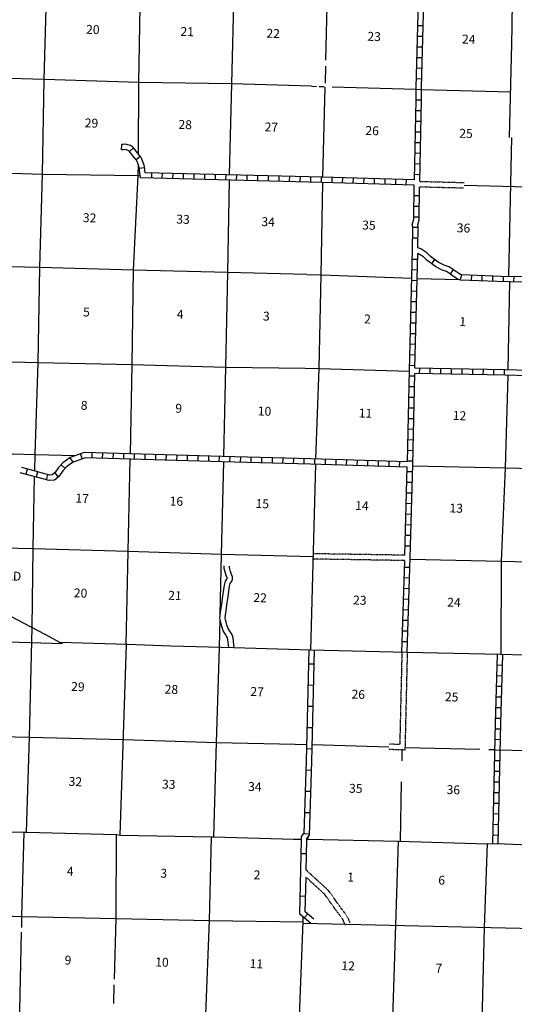
# Model space of a CAD drawing. Extents: x 762261 to 1449907, y 16349851 to 16905331.
# Drawn here: x 1114542 to 1142350, y 16611975 to 16667261 of the extents above; entities that cross this region are included whole.
import ezdxf
from ezdxf.enums import TextEntityAlignment as Align

# ---------------------------------------------------------------- set-up
doc = ezdxf.new("R2010")
doc.units = 0
doc.header["$MEASUREMENT"] = 0
doc.linetypes.add('DGN_STYLE_3', pattern=[0.0011, 0, -0.0011])
for name, color, linetype in [('L10', 7, 'CONTINUOUS'), ('L11', 7, 'CONTINUOUS'), ('L13', 7, 'CONTINUOUS'), ('L14', 7, 'CONTINUOUS'), ('L16', 7, 'CONTINUOUS'), ('L4', 7, 'CONTINUOUS'), ('L8', 7, 'CONTINUOUS'), ('L9', 7, 'CONTINUOUS')]:
    doc.layers.add(name, color=color, linetype=linetype)
doc.styles.add('STYLE-FONT002', font='font002.shx')

msp = doc.modelspace()

# ---------------------------------------------------------------- linework, layer by layer
at = {"layer": 'L10', "color": 30, "linetype": 'CONTINUOUS', "flags": 128}
for points in [[(1142256, 16669931), (1142207, 16666864), (1142200, 16665897), (1142065, 16660651)], [(1126304, 16632002), (1126251, 16632468), (1126220, 16632558), (1126176, 16632653), (1126140, 16632713), (1125989, 16632951), (1125905, 16633202), (1125866, 16633362), (1125828, 16633501), (1125799, 16633666), (1125831, 16633988), (1125918, 16634565), (1125969, 16634920), (1126049, 16635502), (1126104, 16635732), (1126186, 16635844), (1126212, 16635892), (1126213, 16635922), (1126153, 16636060), (1126107, 16636185), (1126045, 16636445), (1126032, 16636526), (1126039, 16636600)], [(1126607, 16631994), (1126545, 16632534), (1126499, 16632670), (1126442, 16632793), (1126396, 16632870), (1126262, 16633081), (1126193, 16633285), (1126157, 16633436), (1126121, 16633567), (1126102, 16633678), (1126128, 16633951), (1126215, 16634521), (1126266, 16634878), (1126344, 16635446), (1126382, 16635603), (1126441, 16635684), (1126509, 16635813), (1126514, 16635980), (1126432, 16636171), (1126395, 16636272), (1126339, 16636503), (1126334, 16636534), (1126338, 16636569)]]:
    msp.add_lwpolyline(points, dxfattribs=at)
at = {"layer": 'L11', "color": 31, "linetype": 'DGN_STYLE_3'}
for p, q in [((1137029, 16658182), (1139525, 16658117)), ((1137023, 16657882), (1139517, 16657817)), ((1136187, 16636892), (1131046, 16636976))]:
    msp.add_line(p, q, dxfattribs=at)
at = {"layer": 'L11', "color": 31, "linetype": 'DGN_STYLE_3', "flags": 128}
for points in [[(1136196, 16637192), (1131054, 16637275)], [(1136330, 16631731), (1136200, 16626253), (1135292, 16626282)], [(1136030, 16631738), (1135907, 16626562), (1135301, 16626582)], [(1132853, 16617056), (1132519, 16617500), (1131906, 16618359), (1131316, 16618901), (1130648, 16619513)], [(1132603, 16616890), (1132277, 16617323), (1131680, 16618160), (1131113, 16618680), (1130639, 16619115)], [(1132603, 16616890), (1132714, 16616697), (1132832, 16616435)], [(1132853, 16617056), (1132981, 16616834), (1133105, 16616557)]]:
    msp.add_lwpolyline(points, dxfattribs=at)
at = {"layer": 'L13', "color": 7, "linetype": 'CONTINUOUS'}
for p, q in [((1131727, 16663694), (1131750, 16664659)), ((1130953, 16663524), (1131235, 16663515)), ((1131370, 16663511), (1131668, 16663501)), ((1131592, 16658420), (1131721, 16663473)), ((1132111, 16663489), (1136829, 16663357)), ((1137128, 16663349), (1142131, 16663202)), ((1142043, 16652857), (1142215, 16660647)), ((1136887, 16652733), (1139249, 16652675)), ((1142002, 16647597), (1142105, 16652555)), ((1130907, 16631862), (1131190, 16642290)), ((1110037, 16632441), (1116945, 16632235)), ((1120199, 16621479), (1120549, 16632179)), ((1130037, 16626579), (1130677, 16626565)), ((1130977, 16626558), (1135296, 16626430)), ((1136037, 16625651), (1136050, 16626257)), ((1136203, 16626404), (1140413, 16626300)), ((1140922, 16626287), (1141241, 16626279)), ((1141541, 16626271), (1146465, 16626102)), ((1135944, 16621132), (1136013, 16624467)), ((1129929, 16621246), (1130390, 16621242)), ((1130754, 16621253), (1130758, 16621374)), ((1140677, 16616297), (1140840, 16620977)), ((1140541, 16610989), (1140676, 16616297)), ((1119831, 16612014), (1119859, 16613072))]:
    msp.add_line(p, q, dxfattribs=at)
at = {"layer": 'L13', "color": 7, "linetype": 'CONTINUOUS', "flags": 128}
for points in [[(1126346, 16658551), (1126473, 16663668), (1126605, 16668956), (1126686, 16674237), (1126842, 16679516), (1127151, 16692767)], [(1115390, 16641914), (1115407, 16642839), (1115586, 16648008), (1115677, 16653348), (1115824, 16658585), (1115914, 16663899), (1116064, 16669253), (1116161, 16674500), (1116330, 16680855)], [(1121218, 16659719), (1121234, 16663732), (1121326, 16669088), (1121548, 16677009)], [(1131758, 16664997), (1131848, 16668782), (1131979, 16673921)], [(1130953, 16663524), (1126473, 16663668), (1121234, 16663732), (1115914, 16663899), (1110762, 16664061), (1105475, 16664210), (1100129, 16664335), (1094909, 16664508), (1089579, 16664607), (1084234, 16664749)], [(1100058, 16659130), (1105367, 16658888), (1110596, 16658757), (1115824, 16658585), (1121213, 16658517), (1121319, 16658515)], [(1120765, 16642880), (1120865, 16647901), (1120947, 16653191), (1121213, 16658517), (1121216, 16659121)], [(1126018, 16642733), (1126127, 16647753), (1126242, 16653058), (1126339, 16658251)], [(1131200, 16642590), (1131377, 16647676), (1131494, 16652933), (1131586, 16658120)], [(1139521, 16657967), (1147422, 16657758), (1152598, 16657671)], [(1130684, 16652953), (1126242, 16653058), (1120947, 16653191), (1115677, 16653348), (1110456, 16653461), (1105144, 16653619), (1099899, 16653759), (1094529, 16653927), (1089300, 16654057), (1084037, 16654180), (1078843, 16654344), (1073734, 16654496)], [(1130684, 16652953), (1131494, 16652933), (1136587, 16652743)], [(1073526, 16649252), (1078763, 16649113), (1083923, 16648892), (1089162, 16648837), (1094439, 16648629), (1099776, 16648471), (1105071, 16648338), (1110332, 16648140), (1115586, 16648008), (1120865, 16647901), (1126127, 16647753), (1130583, 16647687)], [(1130583, 16647687), (1131377, 16647676), (1136454, 16647526)], [(1141604, 16631619), (1141638, 16636858), (1141846, 16642089), (1141996, 16647297)], [(1108100, 16643037), (1110229, 16642994), (1115407, 16642839), (1117693, 16642782)], [(1120532, 16632179), (1120638, 16637417), (1120758, 16642580)], [(1125817, 16633850), (1125891, 16637244), (1126011, 16642433)], [(1136634, 16642218), (1141846, 16642089), (1144209, 16642049)], [(1115241, 16633129), (1115309, 16637567), (1115384, 16641605)], [(1108403, 16637720), (1110046, 16637673), (1115309, 16637567), (1120638, 16637417), (1125891, 16637244), (1131049, 16637118)], [(1136490, 16636977), (1141638, 16636858), (1145972, 16636751)], [(1125777, 16632016), (1125812, 16633595)], [(1114921, 16621636), (1115096, 16626982), (1115249, 16633125)], [(1125454, 16621373), (1125602, 16626677), (1125777, 16632016)], [(1110226, 16627081), (1115096, 16626982), (1120375, 16626841)], [(1120375, 16626841), (1125602, 16626677), (1130037, 16626579)], [(1108885, 16621765), (1109499, 16621739), (1109659, 16621768), (1114796, 16621648), (1114921, 16621636), (1119982, 16621502), (1120199, 16621479), (1125328, 16621376), (1125454, 16621373), (1129929, 16621246)], [(1114657, 16616283), (1114670, 16616905), (1114796, 16621648)], [(1119868, 16613384), (1119958, 16616790), (1119982, 16621502)], [(1124749, 16598239), (1124810, 16600862), (1124942, 16606142), (1125014, 16611397), (1125212, 16616675), (1125328, 16621376)], [(1130690, 16621248), (1130754, 16621253), (1135830, 16621135)], [(1135073, 16592824), (1135133, 16595341), (1135251, 16600616), (1135359, 16605841), (1135528, 16611164), (1135830, 16621136)], [(1135830, 16621136), (1140840, 16620977), (1141326, 16621000), (1145985, 16620826)], [(1108742, 16617115), (1109451, 16617094), (1114670, 16616905), (1119958, 16616790), (1125212, 16616675), (1130474, 16616609)], [(1130045, 16600764), (1130119, 16605962), (1130272, 16611311), (1130474, 16616609), (1130480, 16616876)], [(1130471, 16616533), (1156496, 16615931), (1159534, 16615846)], [(1114391, 16605101), (1114425, 16606379), (1114556, 16611650), (1114651, 16616023)]]:
    msp.add_lwpolyline(points, dxfattribs=at)
at = {"layer": 'L4', "color": 2, "linetype": 'CONTINUOUS'}
for p, q in [((1130907, 16631867), (1126585, 16631995)), ((1136330, 16631730), (1130907, 16631862))]:
    msp.add_line(p, q, dxfattribs=at)
at = {"layer": 'L4', "color": 2, "linetype": 'CONTINUOUS', "flags": 128}
for points in [[(1112345, 16634657), (1113636, 16633977), (1115952, 16632754), (1116825, 16632298)], [(1126585, 16631995), (1123041, 16632089), (1120576, 16632178), (1116825, 16632298)], [(1146885, 16631474), (1141578, 16631620), (1136331, 16631731)]]:
    msp.add_lwpolyline(points, dxfattribs=at)
at = {"layer": 'L8', "color": 1, "linetype": 'CONTINUOUS'}
for p, q in [((1137231, 16666908), (1136933, 16666916)), ((1137214, 16666311), (1136916, 16666320)), ((1137196, 16665715), (1136898, 16665724)), ((1137179, 16665119), (1136881, 16665127)), ((1137162, 16664522), (1136864, 16664531)), ((1137144, 16663926), (1136846, 16663935)), ((1137129, 16663332), (1136831, 16663336)), ((1137122, 16662734), (1136823, 16662740)), ((1137109, 16662138), (1136811, 16662144)), ((1137097, 16661541), (1136799, 16661547)), ((1137085, 16660945), (1136786, 16660951)), ((1120267, 16659961), (1120277, 16660260)), ((1120722, 16659861), (1120934, 16660072)), ((1137072, 16660348), (1136774, 16660354)), ((1121087, 16659408), (1121317, 16659597)), ((1137060, 16659752), (1136762, 16659758)), ((1121265, 16658930), (1121560, 16658969)), ((1137048, 16659155), (1136750, 16659162)), ((1121964, 16658361), (1121972, 16658659)), ((1122561, 16658346), (1122568, 16658644)), ((1123157, 16658331), (1123164, 16658629)), ((1123753, 16658316), (1123761, 16658614)), ((1124350, 16658301), (1124357, 16658600)), ((1124946, 16658286), (1124954, 16658585)), ((1125542, 16658272), (1125550, 16658570)), ((1126139, 16658257), (1126146, 16658555)), ((1126735, 16658242), (1126743, 16658540)), ((1127332, 16658227), (1127339, 16658525)), ((1127928, 16658212), (1127936, 16658510)), ((1128524, 16658197), (1128532, 16658496)), ((1129121, 16658183), (1129128, 16658481)), ((1129717, 16658168), (1129725, 16658466)), ((1130314, 16658153), (1130321, 16658451)), ((1130910, 16658138), (1130918, 16658436)), ((1131506, 16658123), (1131514, 16658421)), ((1132102, 16658106), (1132111, 16658404)), ((1132699, 16658089), (1132707, 16658387)), ((1133295, 16658071), (1133303, 16658369)), ((1133891, 16658054), (1133900, 16658352)), ((1134488, 16658037), (1134496, 16658335)), ((1135084, 16658020), (1135092, 16658318)), ((1135680, 16658002), (1135689, 16658300)), ((1136277, 16657985), (1136285, 16658283)), ((1137035, 16658559), (1136737, 16658565)), ((1137014, 16657367), (1136716, 16657371)), ((1137005, 16656770), (1136706, 16656775)), ((1136995, 16656173), (1136697, 16656178)), ((1136941, 16655589), (1136642, 16655592)), ((1136934, 16654992), (1136636, 16654996)), ((1136913, 16653797), (1136615, 16653805)), ((1136758, 16647701), (1136922, 16654142)), ((1136898, 16653201), (1136599, 16653208)), ((1138758, 16652976), (1138921, 16653226)), ((1139303, 16652658), (1139398, 16652941)), ((1139941, 16652626), (1139952, 16652924)), ((1140537, 16652604), (1140548, 16652903)), ((1141133, 16652583), (1141144, 16652881)), ((1141732, 16652565), (1141739, 16652863)), ((1142043, 16652857), (1147172, 16652732)), ((1142328, 16652551), (1142335, 16652849)), ((1136882, 16652604), (1136584, 16652612)), ((1136867, 16652008), (1136569, 16652015)), ((1136852, 16651411), (1136554, 16651419)), ((1136837, 16650815), (1136539, 16650823)), ((1136822, 16650218), (1136523, 16650226)), ((1136806, 16649622), (1136508, 16649630)), ((1136791, 16649026), (1136493, 16649033)), ((1136776, 16648429), (1136478, 16648437)), ((1136761, 16647833), (1136463, 16647840)), ((1137026, 16647396), (1137032, 16647694)), ((1137623, 16647385), (1137628, 16647683)), ((1138219, 16647373), (1138225, 16647671)), ((1138816, 16647361), (1138821, 16647660)), ((1136747, 16647237), (1136448, 16647244)), ((1139412, 16647350), (1139418, 16647648)), ((1140008, 16647338), (1140014, 16647636)), ((1140605, 16647327), (1140611, 16647625)), ((1141201, 16647315), (1141207, 16647613)), ((1141798, 16647303), (1141804, 16647602)), ((1136733, 16646640), (1136435, 16646647)), ((1136720, 16646044), (1136421, 16646051)), ((1136706, 16645447), (1136408, 16645454)), ((1136693, 16644851), (1136394, 16644858)), ((1136679, 16644254), (1136381, 16644261)), ((1136666, 16643658), (1136367, 16643665)), ((1117960, 16642875), (1118059, 16642594)), ((1118599, 16642939), (1118591, 16642641)), ((1119195, 16642923), (1119187, 16642624)), ((1119792, 16642906), (1119783, 16642608)), ((1120388, 16642889), (1120380, 16642591)), ((1120984, 16642873), (1120976, 16642574)), ((1121581, 16642856), (1121572, 16642558)), ((1122177, 16642839), (1122169, 16642541)), ((1122773, 16642823), (1122765, 16642524)), ((1123370, 16642806), (1123361, 16642508)), ((1123966, 16642789), (1123958, 16642491)), ((1124562, 16642773), (1124554, 16642474)), ((1125159, 16642756), (1125150, 16642458)), ((1125755, 16642739), (1125747, 16642441)), ((1126351, 16642723), (1126343, 16642425)), ((1126948, 16642706), (1126940, 16642408)), ((1127544, 16642690), (1127536, 16642392)), ((1136652, 16643062), (1136354, 16643068)), ((1116867, 16642273), (1117087, 16642072)), ((1117362, 16642658), (1117533, 16642413)), ((1128141, 16642674), (1128132, 16642375)), ((1128737, 16642657), (1128729, 16642359)), ((1129333, 16642641), (1129325, 16642343)), ((1129930, 16642624), (1129921, 16642326)), ((1130526, 16642608), (1130518, 16642310)), ((1131123, 16642591), (1131114, 16642293)), ((1131719, 16642574), (1131710, 16642276)), ((1132315, 16642557), (1132307, 16642259)), ((1132912, 16642540), (1132903, 16642242)), ((1133508, 16642523), (1133499, 16642225)), ((1134104, 16642506), (1134096, 16642208)), ((1134701, 16642489), (1134692, 16642190)), ((1135297, 16642471), (1135288, 16642173)), ((1135893, 16642454), (1135885, 16642156)), ((1136196, 16637192), (1136331, 16642143)), ((1136639, 16642465), (1136340, 16642472)), ((1114963, 16642029), (1114885, 16641741)), ((1115539, 16641873), (1115461, 16641585)), ((1116115, 16641717), (1116037, 16641429)), ((1116525, 16641816), (1116709, 16641582)), ((1136623, 16641868), (1136325, 16641876)), ((1136607, 16641272), (1136309, 16641280)), ((1136590, 16640675), (1136292, 16640683)), ((1136574, 16640079), (1136276, 16640087)), ((1136558, 16639482), (1136260, 16639491)), ((1136541, 16638886), (1136243, 16638894)), ((1136525, 16638290), (1136227, 16638298)), ((1136509, 16637693), (1136211, 16637701)), ((1136030, 16631738), (1136187, 16636892)), ((1136474, 16636500), (1136176, 16636509)), ((1136456, 16635904), (1136158, 16635913)), ((1136438, 16635307), (1136140, 16635316)), ((1136420, 16634711), (1136122, 16634720)), ((1136402, 16634115), (1136103, 16634124)), ((1136383, 16633518), (1136085, 16633527)), ((1136365, 16632922), (1136067, 16632931)), ((1136347, 16632326), (1136049, 16632335)), ((1141372, 16631031), (1141670, 16631022)), ((1141355, 16630435), (1141653, 16630426)), ((1141337, 16629838), (1141635, 16629830)), ((1141320, 16629242), (1141618, 16629233)), ((1141302, 16628646), (1141600, 16628637)), ((1141285, 16628049), (1141583, 16628040)), ((1141269, 16627452), (1141567, 16627445)), ((1141255, 16626855), (1141554, 16626849)), ((1141242, 16626259), (1141540, 16626252)), ((1141228, 16625662), (1141526, 16625656)), ((1141214, 16625066), (1141513, 16625059)), ((1141201, 16624470), (1141499, 16624463)), ((1141187, 16623873), (1141485, 16623866)), ((1141174, 16623277), (1141472, 16623270)), ((1141160, 16622680), (1141458, 16622673)), ((1141146, 16622084), (1141444, 16622077)), ((1141133, 16621487), (1141431, 16621480))]:
    msp.add_line(p, q, dxfattribs=at)
at = {"layer": 'L8', "color": 1, "linetype": 'CONTINUOUS', "flags": 128}
for points in [[(1136730, 16658271), (1136823, 16662752), (1136832, 16663461), (1136932, 16666902), (1137071, 16672325)], [(1137029, 16658182), (1137123, 16662747), (1137132, 16663455), (1137231, 16666894), (1137371, 16672317)], [(1121337, 16658375), (1121260, 16658956), (1121246, 16659026), (1121209, 16659144), (1121144, 16659306), (1121114, 16659369), (1121100, 16659391), (1120926, 16659603), (1120725, 16659858), (1120702, 16659881), (1120674, 16659901), (1120635, 16659922), (1120588, 16659942), (1120512, 16659966), (1120504, 16659967), (1120365, 16659957), (1120267, 16659961)], [(1121601, 16658669), (1121556, 16659007), (1121536, 16659102), (1121492, 16659244), (1121419, 16659427), (1121375, 16659517), (1121342, 16659569), (1121159, 16659791), (1120950, 16660057), (1120898, 16660109), (1120835, 16660155), (1120767, 16660192), (1120691, 16660225), (1120574, 16660261), (1120510, 16660268), (1120360, 16660258), (1120277, 16660260)], [(1136725, 16657971), (1131534, 16658121), (1130798, 16658140), (1121337, 16658375)], [(1136730, 16658271), (1131542, 16658421), (1130806, 16658440), (1121601, 16658669)], [(1136339, 16642442), (1136455, 16647557), (1136627, 16654338), (1136642, 16655619), (1136616, 16655736), (1136694, 16656069), (1136725, 16657971)], [(1136928, 16654443), (1136942, 16655651), (1136923, 16655735), (1136994, 16656032), (1137023, 16657882)], [(1138759, 16652975), (1138535, 16653113), (1138262, 16653213)], [(1138920, 16653228), (1138668, 16653384), (1138399, 16653480)], [(1138920, 16653228), (1139316, 16652969), (1139384, 16652946), (1142043, 16652849)], [(1138759, 16652975), (1139184, 16652697), (1139330, 16652648), (1141385, 16652573), (1147171, 16652432)], [(1147023, 16647452), (1141840, 16647602), (1136758, 16647701)], [(1136330, 16631731), (1136492, 16637036), (1136635, 16642284), (1136751, 16647401)], [(1147016, 16647152), (1141833, 16647302), (1136751, 16647401)], [(1136339, 16642442), (1130909, 16642598), (1125925, 16642735), (1118175, 16642952), (1117381, 16642672), (1116969, 16642385), (1116727, 16642121), (1116518, 16641812), (1116375, 16641700), (1116229, 16641687), (1114655, 16642113)], [(1136331, 16642143), (1130900, 16642298), (1125917, 16642435), (1118223, 16642651), (1117519, 16642402), (1117168, 16642158), (1116963, 16641934), (1116740, 16641604), (1116491, 16641409), (1116202, 16641383), (1114567, 16641826)], [(1141389, 16631624), (1141275, 16627742), (1141121, 16621001)], [(1141689, 16631617), (1141575, 16627734), (1141420, 16620994)]]:
    msp.add_lwpolyline(points, dxfattribs=at)
at = {"layer": 'L9', "color": 6, "linetype": 'CONTINUOUS'}
for p, q in [((1137705, 16653545), (1137881, 16653787)), ((1130789, 16631101), (1131087, 16631094)), ((1130760, 16629908), (1131058, 16629901)), ((1130731, 16628716), (1131029, 16628708)), ((1130701, 16627523), (1131000, 16627515)), ((1130672, 16626330), (1130971, 16626323)), ((1130639, 16625138), (1130938, 16625129)), ((1130601, 16623946), (1130899, 16623936)), ((1130562, 16622753), (1130861, 16622743)), ((1130524, 16621560), (1130822, 16621551)), ((1130669, 16620419), (1130371, 16620426)), ((1130612, 16618033), (1130313, 16618041)), ((1130738, 16617050), (1130544, 16616823))]:
    msp.add_line(p, q, dxfattribs=at)
at = {"layer": 'L9', "color": 6, "linetype": 'CONTINUOUS', "flags": 128}
for points in [[(1138399, 16653480), (1138070, 16653650), (1137637, 16653965), (1137423, 16654172), (1137091, 16654390), (1136928, 16654443)], [(1138262, 16653213), (1137912, 16653394), (1137444, 16653734), (1137235, 16653937), (1136922, 16654142)], [(1130807, 16631870), (1130654, 16625623), (1130523, 16621560)], [(1131106, 16631857), (1130954, 16625615), (1130820, 16621448)], [(1130905, 16616512), (1130288, 16617041), (1130389, 16621219), (1130394, 16621405), (1130523, 16621560)], [(1130648, 16619513), (1130689, 16621212), (1130691, 16621293), (1130820, 16621448)], [(1131078, 16616759), (1130592, 16617176), (1130639, 16619115)]]:
    msp.add_lwpolyline(points, dxfattribs=at)

# ---------------------------------------------------------------- texts
at = {"layer": 'L14', "color": 1, "linetype": 'CONTINUOUS', "style": 'STYLE-FONT002'}
for s, p in [('20', (1118646, 16666459)), ('21', (1123951, 16666343)), ('22', (1128785, 16666240)), ('23', (1134461, 16666067)), ('24', (1139777, 16665914)), ('29', (1118572, 16661207)), ('28', (1123839, 16661122)), ('27', (1128684, 16660981)), ('26', (1134348, 16660779)), ('25', (1139626, 16660623)), ('32', (1118466, 16655887)), ('33', (1123717, 16655802)), ('34', (1128501, 16655663)), ('35', (1134168, 16655473)), ('36', (1139485, 16655316)), ('5', (1118287, 16650599)), ('4', (1123557, 16650472)), ('3', (1128403, 16650365)), ('2', (1134087, 16650205)), ('1', (1139441, 16650056)), ('8', (1118160, 16645357)), ('9', (1123472, 16645191)), ('10', (1128298, 16645031)), ('11', (1133976, 16644918)), ('12', (1139259, 16644779)), ('17', (1118046, 16640136)), ('16', (1123345, 16639974)), ('15', (1128173, 16639834)), ('14', (1133775, 16639720)), ('13', (1139075, 16639585)), ('20', (1117955, 16634818)), ('21', (1123262, 16634680)), ('22', (1128052, 16634556)), ('23', (1133654, 16634417)), ('24', (1138948, 16634294)), ('29', (1117807, 16629564)), ('28', (1123062, 16629411)), ('27', (1127884, 16629280)), ('26', (1133568, 16629129)), ('25', (1138819, 16628986)), ('32', (1117665, 16624230)), ('33', (1122914, 16624078)), ('34', (1127754, 16623946)), ('35', (1133427, 16623846)), ('36', (1138913, 16623773)), ('4', (1117374, 16619198)), ('3', (1122631, 16619083)), ('2', (1127878, 16618993)), ('1', (1133138, 16618868)), ('6', (1138257, 16618695)), ('9', (1117249, 16614208)), ('10', (1122535, 16614092)), ('11', (1127843, 16614001)), ('12', (1132999, 16613888)), ('7', (1138100, 16613756))]:
    msp.add_text(s, height=500, rotation=357.9584, dxfattribs=at).set_placement(p, align=Align.CENTER)
at = {"layer": 'L16', "color": 7, "linetype": 'CONTINUOUS', "style": 'STYLE-FONT002'}
msp.add_text('BULLHEAD', height=500, rotation=358.8421, dxfattribs=at).set_placement((1112896, 16635797), align=Align.CENTER)

doc.saveas('drawing.dxf')
